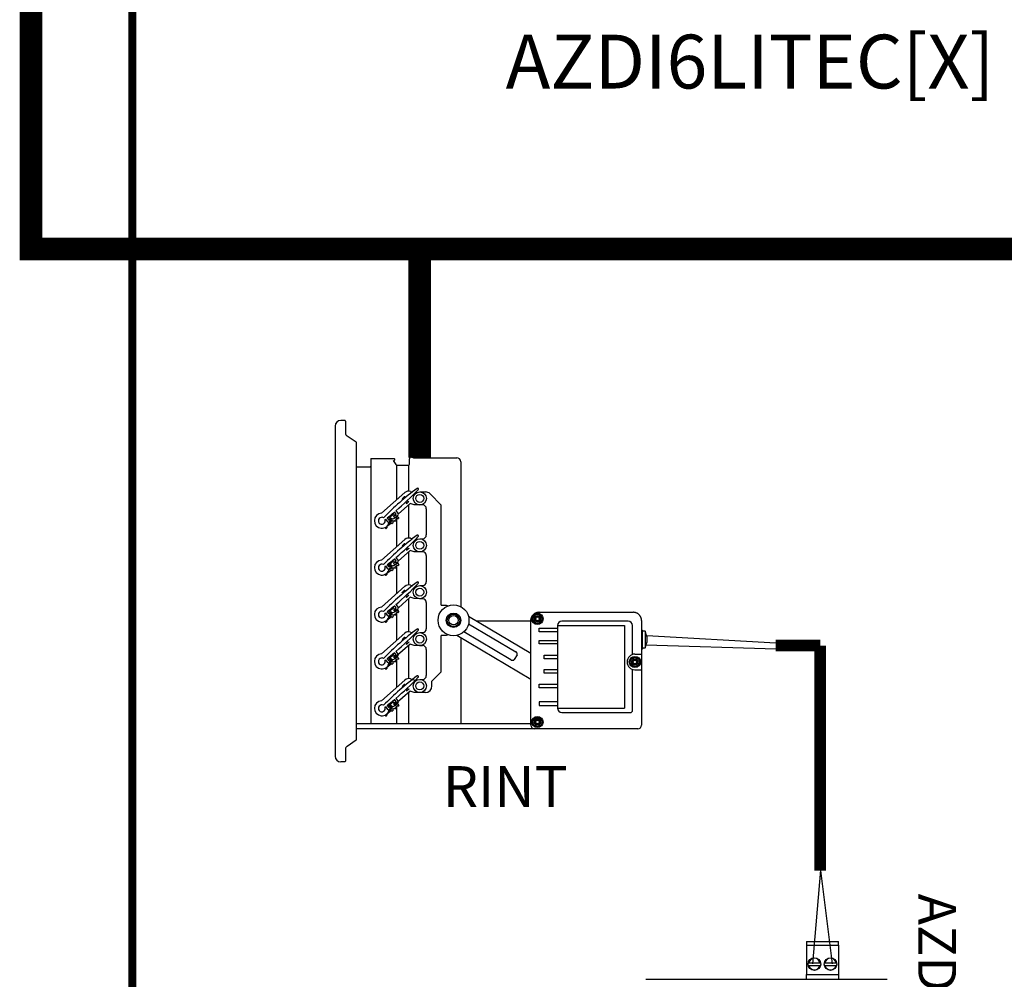
# Model space of a CAD drawing. Units: millimetres. Extents: x 141 to 25362, y 849 to 9156.
# Drawn here: x 6071 to 7352, y 3551 to 4799 of the extents above; entities that cross this region are included whole.
import ezdxf

# ---------------------------------------------------------------- set-up
doc = ezdxf.new("R2010")
doc.units = ezdxf.units.MM
for name, color, linetype in [('AIRZONE CABLE', 7, 'Continuous'), ('AIRZONE HARDWARE', 7, 'Continuous'), ('Cable negro', 8, 'Continuous'), ('Cable rojo', 1, 'Continuous')]:
    doc.layers.add(name, color=color, linetype=linetype)
doc.styles.get("Standard").update_dxf_attribs({"font": 'arial.ttf'})

msp = doc.modelspace()

# ---------------------------------------------------------------- linework, layer by layer
at = {"color": 7, "linetype": 'Continuous'}
for p, q in [((6481.2, 4270.7), (6481.2, 3841.3)), ((6493.8, 4278), (6488.5, 4278)), ((6493.8, 4278), (6488.5, 4278)), ((6494.6, 4277.2), (6494.6, 4261.5)), ((6508.6, 4249.6), (6496.6, 4257.6)), ((6509, 3863.1), (6509, 4248.9)), ((6528.2, 4228.5), (6558, 4228.5)), ((6528.2, 4228.5), (6558, 4228.5)), ((6577.8, 4221.1), (6577.8, 4228)), ((6580.5, 4230.1), (6582.3, 4229.7)), ((6583.9, 4229.4), (6639.4, 4229.4)), ((6509, 4217.7), (6526.8, 4217.7)), ((6509, 4217.7), (6526.8, 4217.7)), ((6527.5, 4227.7), (6527.5, 3884.3)), ((6556.7, 4226), (6560, 4220.5)), ((6557, 4226), (6558, 4226)), ((6558.7, 4226.8), (6558.7, 4227.7)), ((6561.1, 4219.9), (6576.5, 4219.9)), ((6644.5, 4224.3), (6644.5, 4035.8)), ((6541.5, 4157.2), (6572, 4184.2)), ((6568.3, 4176), (6571.6, 4179)), ((6571.6, 4179), (6571.7, 4178.8)), ((6579.4, 4185.7), (6581.6, 4184.9)), ((6585.4, 4183.7), (6586.2, 4183.4)), ((6591.3, 4185.1), (6598.6, 4185.1)), ((6619.3, 4167.9), (6604.6, 4182.6)), ((6578.8, 4170), (6563.4, 4156.3)), ((6568.4, 4175.9), (6568.3, 4176)), ((6573.9, 4169.6), (6573.8, 4169.8)), ((6577.2, 4172.6), (6573.9, 4169.6)), ((6577.1, 4172.7), (6577.2, 4172.6)), ((6584.1, 4168.2), (6578.8, 4170)), ((6591, 4168), (6584.1, 4168.2)), ((6594.9, 4168), (6591.3, 4168)), ((6619.3, 4037.7), (6619.3, 4167.9)), ((6548.8, 4151.2), (6551, 4148.4)), ((6549.1, 4151.2), (6550.4, 4152.3)), ((6551.1, 4148.7), (6549.1, 4151.2)), ((6550.7, 4152.3), (6551.2, 4151.7)), ((6551.5, 4151.6), (6557.1, 4156.2)), ((6557.2, 4156.5), (6556.7, 4157.1)), ((6556.8, 4157.4), (6557.9, 4158.3)), ((6557.2, 4153.4), (6558.5, 4151.9)), ((6559.9, 4155.9), (6557.3, 4153.8)), ((6558.2, 4158.3), (6559.9, 4156.2)), ((6560.5, 4156.1), (6558.3, 4158.8)), ((6558.9, 4154.8), (6560.5, 4156.1)), ((6560.4, 4152.9), (6558.9, 4154.8)), ((6560.2, 4160.4), (6563.2, 4156.7)), ((6560.2, 4151.7), (6562, 4153.2)), ((6563, 4154.9), (6560.4, 4152.9)), ((6562.4, 4153.2), (6564.1, 4151.1)), ((6599.8, 4163.1), (6599.8, 4129)), ((6546.3, 4138.6), (6546.3, 4138.8)), ((6549.9, 4145.9), (6546.9, 4149.7)), ((6548.4, 4139.6), (6548.3, 4138.4)), ((6554.3, 4144.4), (6548.5, 4139.8)), ((6551, 4148.4), (6552.6, 4149.7)), ((6553.9, 4151), (6551.1, 4148.7)), ((6551.2, 4144.4), (6555.3, 4147.7)), ((6554.2, 4147.8), (6551.6, 4145.7)), ((6552.6, 4149.7), (6554.2, 4147.8)), ((6555.4, 4149.5), (6554.2, 4151)), ((6555.1, 4143.8), (6554.6, 4144.4)), ((6556.5, 4144.7), (6555.4, 4143.8)), ((6556.3, 4150.1), (6555.5, 4149.4)), ((6558, 4147.5), (6556.1, 4146)), ((6556.1, 4145.6), (6556.6, 4145)), ((6558.8, 4146.8), (6558.3, 4147.4)), ((6560.3, 4147.7), (6559.1, 4146.8)), ((6561.7, 4150.5), (6559.9, 4149)), ((6559.9, 4148.6), (6560.3, 4148.1)), ((6562.5, 4149.9), (6562.1, 4150.4)), ((6564, 4150.8), (6562.9, 4149.8)), ((6541.5, 4096.2), (6572, 4123.2)), ((6568.3, 4115), (6571.6, 4118)), ((6568.4, 4114.9), (6568.3, 4115)), ((6571.6, 4118), (6571.7, 4117.8)), ((6579.4, 4124.7), (6581.6, 4124)), ((6585.4, 4122.7), (6586.2, 4122.4)), ((6591.3, 4124.1), (6594.9, 4124.1)), ((6578.8, 4109), (6563.4, 4095.4)), ((6573.9, 4108.6), (6573.8, 4108.8)), ((6577.2, 4111.6), (6573.9, 4108.6)), ((6577.1, 4111.8), (6577.2, 4111.6)), ((6584.1, 4107.2), (6578.8, 4109)), ((6591, 4107), (6584.1, 4107.2)), ((6594.9, 4107), (6591.3, 4107)), ((6599.8, 4102.1), (6599.8, 4068)), ((6549.9, 4084.9), (6546.9, 4088.7)), ((6548.8, 4090.2), (6551, 4087.4)), ((6549.1, 4090.2), (6550.4, 4091.3)), ((6551.1, 4087.8), (6549.1, 4090.2)), ((6550.7, 4091.3), (6551.2, 4090.7)), ((6551, 4087.4), (6552.6, 4088.7)), ((6553.9, 4090), (6551.1, 4087.8)), ((6551.5, 4090.7), (6557.1, 4095.2)), ((6552.6, 4088.7), (6554.2, 4086.8)), ((6555.4, 4088.5), (6554.2, 4090)), ((6556.3, 4089.1), (6555.5, 4088.4)), ((6557.2, 4095.5), (6556.7, 4096.1)), ((6556.8, 4096.4), (6557.9, 4097.4)), ((6557.2, 4092.4), (6558.5, 4090.9)), ((6559.9, 4094.9), (6557.3, 4092.8)), ((6558.2, 4097.3), (6559.9, 4095.2)), ((6560.5, 4095.1), (6558.3, 4097.8)), ((6558.9, 4093.8), (6560.5, 4095.1)), ((6560.4, 4091.9), (6558.9, 4093.8)), ((6561.7, 4089.5), (6559.9, 4088)), ((6559.9, 4087.7), (6560.3, 4087.1)), ((6560.2, 4099.4), (6563.2, 4095.7)), ((6560.2, 4090.7), (6562, 4092.2)), ((6563, 4094), (6560.4, 4091.9)), ((6562.5, 4088.9), (6562.1, 4089.5)), ((6562.4, 4092.2), (6564.1, 4090.1)), ((6564, 4089.8), (6562.9, 4088.9)), ((6546.3, 4077.6), (6546.3, 4077.8)), ((6548.4, 4078.6), (6548.3, 4077.4)), ((6554.3, 4083.4), (6548.5, 4078.8)), ((6551.2, 4083.5), (6555.3, 4086.8)), ((6554.2, 4086.8), (6551.6, 4084.8)), ((6555.1, 4082.8), (6554.6, 4083.4)), ((6556.5, 4083.7), (6555.4, 4082.8)), ((6558, 4086.5), (6556.1, 4085)), ((6556.1, 4084.6), (6556.6, 4084.1)), ((6558.8, 4085.9), (6558.3, 4086.4)), ((6560.3, 4086.7), (6559.1, 4085.8)), ((6541.5, 4035.2), (6572, 4062.2)), ((6579.4, 4063.7), (6581.6, 4063)), ((6585.4, 4061.7), (6586.2, 4061.4)), ((6591.3, 4063.1), (6594.9, 4063.1)), ((6568.3, 4054.1), (6571.6, 4057)), ((6568.4, 4053.9), (6568.3, 4054.1)), ((6571.6, 4057), (6571.7, 4056.8)), ((6577.2, 4050.6), (6573.9, 4047.7)), ((6577.1, 4050.8), (6577.2, 4050.6)), ((6556.8, 4035.5), (6557.9, 4036.4)), ((6558.2, 4036.3), (6559.9, 4034.3)), ((6560.5, 4034.1), (6558.3, 4036.9)), ((6560.2, 4038.4), (6563.2, 4034.7)), ((6578.8, 4048), (6563.4, 4034.4)), ((6573.9, 4047.7), (6573.8, 4047.8)), ((6584.1, 4046.2), (6578.8, 4048)), ((6591, 4046), (6584.1, 4046.2)), ((6594.9, 4046), (6591.3, 4046)), ((6599.8, 4041.1), (6599.8, 4007)), ((6619.3, 4037.7), (6625.5, 4037.7)), ((6625.5, 4037.7), (6628, 4036.8)), ((6549.9, 4024), (6546.9, 4027.7)), ((6548.8, 4029.2), (6551, 4026.4)), ((6549.1, 4029.2), (6550.4, 4030.3)), ((6551.1, 4026.8), (6549.1, 4029.2)), ((6550.7, 4030.3), (6551.2, 4029.7)), ((6551, 4026.4), (6552.6, 4027.7)), ((6553.9, 4029), (6551.1, 4026.8)), ((6551.2, 4022.5), (6555.3, 4025.8)), ((6551.5, 4029.7), (6557.1, 4034.2)), ((6554.2, 4025.8), (6551.6, 4023.8)), ((6552.6, 4027.7), (6554.2, 4025.8)), ((6555.4, 4027.5), (6554.2, 4029)), ((6556.3, 4028.1), (6555.5, 4027.4)), ((6558, 4025.5), (6556.1, 4024)), ((6556.1, 4023.6), (6556.6, 4023.1)), ((6557.2, 4034.5), (6556.7, 4035.1)), ((6557.2, 4031.5), (6558.5, 4029.9)), ((6559.9, 4033.9), (6557.3, 4031.8)), ((6558.8, 4024.9), (6558.3, 4025.4)), ((6558.9, 4032.8), (6560.5, 4034.1)), ((6560.4, 4030.9), (6558.9, 4032.8)), ((6560.3, 4025.8), (6559.1, 4024.8)), ((6561.7, 4028.5), (6559.9, 4027)), ((6559.9, 4026.7), (6560.3, 4026.1)), ((6560.2, 4029.8), (6562, 4031.3)), ((6563, 4033), (6560.4, 4030.9)), ((6562.5, 4027.9), (6562.1, 4028.5)), ((6562.4, 4031.2), (6564.1, 4029.1)), ((6564, 4028.8), (6562.9, 4027.9)), ((6654.5, 4023.5), (6735.8, 3975.3)), ((6746.5, 4028.4), (6869.1, 4028.4)), ((6546.3, 4016.6), (6546.3, 4016.8)), ((6548.4, 4017.6), (6548.3, 4016.4)), ((6554.3, 4022.5), (6548.5, 4017.8)), ((6555.1, 4021.8), (6554.6, 4022.4)), ((6556.5, 4022.7), (6555.4, 4021.8)), ((6654.8, 4013.4), (6716.1, 3977.1)), ((6665.1, 4017.2), (6735.8, 4017.2)), ((6735.8, 3881.8), (6735.8, 4017.8)), ((6541.5, 3974.3), (6572, 4001.2)), ((6579.4, 4002.7), (6581.6, 4002)), ((6585.4, 4000.7), (6586.2, 4000.5)), ((6591.3, 4002.1), (6594.9, 4002.1)), ((6619.3, 3950.9), (6619.3, 3998.2)), ((6628, 3999.1), (6625.5, 3998.2)), ((6735.8, 3941.2), (6639.6, 3998.3)), ((6709.9, 3966.6), (6648.6, 4002.9)), ((6880.5, 4005.1), (6879.8, 4005.1)), ((6880.5, 4005.1), (6880.9, 4004.7)), ((6880.7, 4003.9), (6880.7, 3982)), ((6884.7, 4003.9), (6880.7, 4003.9)), ((6880.9, 4004.7), (6880.9, 4003.9)), ((6884.7, 4003.9), (6884.7, 3982)), ((6886.6, 3996.8), (6884.7, 4003.9)), ((6578.8, 3987), (6559, 3969.6)), ((6568.3, 3993.1), (6571.6, 3996)), ((6568.4, 3992.9), (6568.3, 3993.1)), ((6571.6, 3996), (6571.7, 3995.9)), ((6573.9, 3986.7), (6573.8, 3986.8)), ((6577.2, 3989.6), (6573.9, 3986.7)), ((6577.1, 3989.8), (6577.2, 3989.6)), ((6584.1, 3985.2), (6578.8, 3987)), ((6591, 3985), (6584.1, 3985.2)), ((6594.9, 3985), (6591.3, 3985)), ((6644.5, 3995.4), (6644.5, 3883.5)), ((6884.7, 3982), (6886.6, 3989)), ((6886.6, 3996.8), (6886.6, 3989)), ((6551.5, 3968.7), (6557.1, 3973.2)), ((6557.2, 3973.6), (6556.7, 3974.1)), ((6556.8, 3974.5), (6557.9, 3975.4)), ((6559.9, 3972.9), (6557.3, 3970.8)), ((6558.2, 3975.4), (6559.9, 3973.3)), ((6560.5, 3973.1), (6558.3, 3975.9)), ((6558.9, 3971.8), (6560.5, 3973.1)), ((6560.4, 3969.9), (6558.9, 3971.8)), ((6560.2, 3977.4), (6563.2, 3973.7)), ((6563, 3972), (6560.4, 3969.9)), ((6599.8, 3980.2), (6599.8, 3946)), ((6717.8, 3973.2), (6714.1, 3966.9)), ((6879.8, 3980.5), (6880.5, 3980.5)), ((6880.9, 3980.9), (6880.5, 3980.5)), ((6880.7, 3982), (6884.7, 3982)), ((6880.9, 3982), (6880.9, 3981)), ((6880.9, 3982), (6880.9, 3980.9)), ((6549.9, 3963), (6546.9, 3966.7)), ((6554.3, 3961.5), (6548.5, 3956.8)), ((6548.8, 3968.2), (6551, 3965.4)), ((6549.1, 3968.3), (6550.4, 3969.3)), ((6551.1, 3965.8), (6549.1, 3968.3)), ((6550.7, 3969.3), (6551.2, 3968.7)), ((6551, 3965.4), (6552.6, 3966.8)), ((6553.9, 3968.1), (6551.1, 3965.8)), ((6551.2, 3961.5), (6555.3, 3964.8)), ((6556.3, 3967.1), (6551.5, 3962.9)), ((6554.2, 3964.9), (6551.6, 3962.8)), ((6552.6, 3966.8), (6554.2, 3964.9)), ((6555.4, 3966.5), (6554.2, 3968)), ((6555.1, 3960.9), (6554.6, 3961.4)), ((6556.5, 3961.7), (6555.4, 3960.8)), ((6558, 3964.5), (6556.1, 3963)), ((6556.1, 3962.7), (6556.6, 3962.1)), ((6557.2, 3970.5), (6558.5, 3969)), ((6558.8, 3963.9), (6558.3, 3964.5)), ((6560.3, 3964.8), (6559.1, 3963.9)), ((6561.7, 3967.5), (6559.9, 3966)), ((6559.9, 3965.7), (6560.3, 3965.1)), ((6560.2, 3968.8), (6562, 3970.3)), ((6562.5, 3966.9), (6562.1, 3967.5)), ((6562.4, 3970.2), (6564.1, 3968.2)), ((6564, 3967.8), (6562.9, 3966.9)), ((6546.3, 3955.6), (6546.3, 3955.8)), ((6548.4, 3956.6), (6548.3, 3955.4)), ((6607.1, 3938.7), (6619.3, 3950.9)), ((6541.5, 3913.3), (6572, 3940.2)), ((6568.3, 3932.1), (6571.6, 3935)), ((6571.6, 3935), (6571.7, 3934.9)), ((6579.4, 3941.7), (6586.2, 3939.5)), ((6591.3, 3941.1), (6594.9, 3941.1)), ((6607.1, 3932.6), (6607.1, 3938.7)), ((6578.8, 3926), (6559, 3908.6)), ((6568.4, 3931.9), (6568.3, 3932.1)), ((6573.9, 3925.7), (6573.8, 3925.9)), ((6577.2, 3928.6), (6573.9, 3925.7)), ((6577.1, 3928.8), (6577.2, 3928.6)), ((6584.1, 3924.2), (6578.8, 3926)), ((6591, 3924), (6584.1, 3924.2)), ((6598.6, 3924), (6591.3, 3924)), ((6549.1, 3907.3), (6550.4, 3908.3)), ((6550.7, 3908.3), (6551.2, 3907.7)), ((6551.5, 3907.7), (6557.1, 3912.2)), ((6557.2, 3912.6), (6556.7, 3913.1)), ((6556.8, 3913.5), (6557.9, 3914.4)), ((6557.2, 3909.5), (6558.5, 3908)), ((6559.9, 3911.9), (6557.3, 3909.8)), ((6558.2, 3914.4), (6559.9, 3912.3)), ((6560.5, 3912.1), (6558.3, 3914.9)), ((6558.9, 3910.8), (6560.5, 3912.1)), ((6560.4, 3908.9), (6558.9, 3910.8)), ((6560.2, 3916.5), (6563.2, 3912.7)), ((6560.2, 3907.8), (6562, 3909.3)), ((6563, 3911), (6560.4, 3908.9)), ((6562.4, 3909.3), (6564.1, 3907.2)), ((6549.9, 3902), (6546.9, 3905.7)), ((6548.4, 3895.6), (6548.3, 3894.4)), ((6554.3, 3900.5), (6548.5, 3895.8)), ((6548.8, 3907.2), (6551, 3904.5)), ((6551.1, 3904.8), (6549.1, 3907.3)), ((6551, 3904.5), (6552.6, 3905.8)), ((6553.9, 3907.1), (6551.1, 3904.8)), ((6551.2, 3900.5), (6555.3, 3903.8)), ((6556.3, 3906.2), (6551.5, 3901.9)), ((6554.2, 3903.9), (6551.6, 3901.8)), ((6552.6, 3905.8), (6554.2, 3903.9)), ((6555.4, 3905.5), (6554.2, 3907)), ((6555.1, 3899.9), (6554.6, 3900.4)), ((6556.5, 3900.8), (6555.4, 3899.8)), ((6558, 3903.5), (6556.1, 3902)), ((6556.1, 3901.7), (6556.6, 3901.1)), ((6558.8, 3902.9), (6558.3, 3903.5)), ((6560.3, 3903.8), (6559.1, 3902.9)), ((6561.7, 3906.5), (6559.9, 3905)), ((6559.9, 3904.7), (6560.3, 3904.1)), ((6562.5, 3905.9), (6562.1, 3906.5)), ((6564, 3906.8), (6562.9, 3905.9)), ((6509.2, 3883.5), (6509, 3883.5)), ((6735.8, 3883.5), (6509, 3883.5)), ((6558, 3883.5), (6528.2, 3883.5)), ((6546.3, 3894.6), (6546.3, 3894.8)), ((6689.2, 3883.5), (6580.4, 3883.5)), ((6874.9, 3876.9), (6509, 3876.9)), ((6496.6, 3854.3), (6508.6, 3862.4)), ((6494.6, 3850.5), (6494.6, 3834.7)), ((6493.8, 3834), (6488.5, 3834)), ((6493.8, 3834), (6488.5, 3834))]:
    msp.add_line(p, q, dxfattribs=at)
for p, q in [((6561.1, 4219.9), (6561.1, 4174.5)), ((6576.5, 4219.9), (6576.5, 4186.1)), ((6576.5, 4168), (6576.5, 4125.1)), ((6561.1, 4153.4), (6561.1, 4152.5)), ((6561.1, 4150), (6561.1, 4113.5)), ((6576.5, 4107), (6576.5, 4064.1)), ((6561.1, 4092.4), (6561.1, 4091.5)), ((6561.1, 4089), (6561.1, 4052.6)), ((6576.5, 4046), (6576.5, 4003.1)), ((6561.1, 4031.4), (6561.1, 4030.5)), ((6561.1, 4028), (6561.1, 3991.6)), ((6770.5, 4011.1), (6770.5, 3903.8)), ((6770.5, 4011.1), (6857.8, 4011.1)), ((6862.3, 4017), (6776.3, 4017)), ((6857.8, 4011.1), (6857.8, 3903.8)), ((6868.2, 3973.5), (6868.2, 4011.1)), ((6879.8, 4017.8), (6879.8, 3881.8)), ((6625.4, 3998.2), (6619.3, 3998.2)), ((6746.6, 4007.8), (6770.5, 4007.8)), ((6746.6, 4003.1), (6746.6, 4007.8)), ((6770.5, 4003.1), (6746.6, 4003.1)), ((6576.5, 3985), (6576.5, 3942.1)), ((6746.6, 3991.9), (6770.5, 3991.9)), ((6746.6, 3987.2), (6746.6, 3991.9)), ((6770.5, 3987.2), (6746.6, 3987.2)), ((6753.2, 3972.7), (6770.5, 3972.7)), ((6753.2, 3968), (6753.2, 3972.7)), ((6871.2, 3974), (6879.8, 3974)), ((6561.1, 3970.4), (6561.1, 3969.5)), ((6561.1, 3967), (6561.1, 3930.6)), ((6770.5, 3968), (6753.2, 3968)), ((6753.2, 3954.1), (6770.5, 3954.1)), ((6753.2, 3949.4), (6753.2, 3954.1)), ((6770.5, 3949.4), (6753.2, 3949.4)), ((6868.2, 3900.9), (6868.2, 3954.1)), ((6871.2, 3953.6), (6879.8, 3953.6)), ((6746.6, 3935), (6770.5, 3935)), ((6746.6, 3930.3), (6746.6, 3935)), ((6576.5, 3924.1), (6576.5, 3883.5)), ((6770.5, 3930.3), (6746.6, 3930.3)), ((6561.1, 3909.5), (6561.1, 3908.5)), ((6770.5, 3911.9), (6746.6, 3911.9)), ((6746.6, 3911.9), (6746.6, 3907.2)), ((6561.1, 3906), (6561.1, 3883.5)), ((6746.6, 3907.2), (6770.5, 3907.2)), ((6770.5, 3903.8), (6857.8, 3903.8)), ((6776.3, 3898), (6865.3, 3898))]:
    msp.add_line(p, q)
at = {"const_width": 15.1}
for points in [[(7112.4, 3985.1), (7054.5, 3985.1), (7054.5, 3985.1), (7054.5, 3985.1)], [(7112.4, 3692.4), (7112.4, 3985.1), (7112.4, 3985.1), (7112.4, 3985.1)]]:
    msp.add_lwpolyline(points, dxfattribs=at)
at = {"color": 7, "linetype": 'Continuous'}
for centre, radius in [((6591.3, 4176.5), 8.54), ((6591.3, 4176.5), 5.15), ((6591.3, 4115.5), 8.54), ((6591.3, 4115.5), 5.15), ((6591.3, 4054.6), 8.54), ((6591.3, 4054.6), 5.15), ((6635.2, 4018), 9.39), ((6635.2, 4018), 8.13), ((6635.2, 4018), 6.1), ((6744.4, 4019.9), 7.32), ((6744.4, 4019.9), 6.06), ((6744.4, 4019.9), 4.27), ((6744.4, 4019.9), 3.29), ((6744.4, 4019.9), 2.93), ((6591.3, 3993.6), 8.54), ((6591.3, 3993.6), 5.15), ((6871.2, 3963.8), 7.32), ((6871.2, 3963.8), 6.06), ((6871.2, 3963.8), 4.27), ((6871.2, 3963.8), 3.29), ((6871.2, 3963.8), 2.93), ((6591.3, 3932.6), 8.54), ((6591.3, 3932.6), 5.15), ((6744.4, 3885.7), 7.32), ((6744.4, 3885.7), 6.06), ((6744.4, 3885.7), 4.27), ((6744.4, 3885.7), 3.29), ((6744.4, 3885.7), 2.93)]:
    msp.add_circle(centre, radius, dxfattribs=at)
msp.add_circle((6635.2, 4018), 20.1)
for centre, radius, start, end in [((6488.5, 4270.7), 7.32, 90, 180), ((6488.5, 4270.7), 7.32, 90, 180), ((6493.8, 4277.2), 0.732, 0, 90), ((6493.8, 4277.2), 0.732, 0, 90), ((6499.2, 4261.5), 4.63, 180, 236.2323), ((6508.2, 4248.9), 0.854, 0, 56.2323), ((6528.2, 4227.7), 0.732, 90, 180), ((6528.2, 4227.7), 0.732, 90, 180), ((6558, 4227.7), 0.732, 0, 90), ((6558, 4227.7), 0.732, 0, 90), ((6580, 4228), 2.2, 74.9847, 180), ((6583.9, 4235.8), 6.34, 254.9847, 270), ((6526.8, 4218.5), 0.732, 270, 0), ((6526.8, 4218.5), 0.732, 270, 0), ((6558, 4226.8), 0.732, 270, 0), ((6561.1, 4221.1), 1.22, 211.4324, 270), ((6576.5, 4221.1), 1.22, 270, 0), ((6819.4, 3880.1), 386.6, 126.8169, 135.4171), ((6588.5, 4188.7), 1.22, 311.4816, 131.4816), ((6310.5, 4455.6), 386.6, 310.2183, 316.1463), ((6577, 4178.5), 7.56, 71.4816, 131.4816), ((6598.6, 4176.5), 8.54, 45, 90), ((6594.9, 4163.1), 4.88, 0, 90), ((6541.9, 4147.5), 9.76, 92.2866, 350.6765), ((6541.9, 4147.5), 4.51, 62.0926, 20.8706), ((6310.5, 4455.6), 386.6, 308.0492, 309.8567), ((6550.6, 4152.1), 0.244, 38.9816, 128.9816), ((6551.4, 4151.8), 0.244, 218.9816, 308.9816), ((6556.6, 4152.5), 2.44, 262.7814, 338.0273), ((6556.9, 4157.2), 0.244, 128.9816, 218.9816), ((6557, 4156.4), 0.244, 308.9816, 38.9816), ((6557.4, 4153.6), 0.244, 128.9816, 218.9816), ((6558, 4158.2), 0.244, 38.9816, 128.9816), ((6559.4, 4152.7), 1.22, 218.9816, 308.9816), ((6559.7, 4156.1), 0.244, 308.9816, 38.9816), ((6562.2, 4153), 0.244, 38.9816, 128.9816), ((6562.2, 4155.9), 1.22, 308.9816, 38.9816), ((6563.9, 4151), 0.244, 308.9816, 38.9816), ((6310.5, 4455.6), 386.6, 307.546, 307.6876), ((6547.3, 4138.5), 0.976, 173.9816, 353.9816), ((6548.6, 4139.6), 0.244, 128.9816, 173.9816), ((6550.8, 4146.7), 1.22, 218.9816, 308.9816), ((6554, 4150.8), 0.244, 38.9816, 128.9816), ((6554.4, 4144.2), 0.244, 38.9816, 128.9816), ((6555.2, 4144), 0.244, 218.9816, 308.9816), ((6554.5, 4148.7), 1.22, 308.9816, 38.9816), ((6556.3, 4145.8), 0.244, 128.9816, 218.9816), ((6556.4, 4144.9), 0.244, 308.9816, 38.9816), ((6558.2, 4147.3), 0.244, 38.9816, 128.9816), ((6559, 4147), 0.244, 218.9816, 308.9816), ((6560, 4148.8), 0.244, 128.9816, 218.9816), ((6560.1, 4147.9), 0.244, 308.9816, 38.9816), ((6561.9, 4150.3), 0.244, 38.9816, 128.9816), ((6562.7, 4150), 0.244, 218.9816, 308.9816), ((6819.4, 3819.1), 386.6, 126.8169, 135.4171), ((6310.5, 4394.7), 386.6, 310.2183, 316.1463), ((6588.5, 4127.7), 1.22, 311.4816, 131.4816), ((6594.9, 4129), 4.88, 270, 0), ((6577, 4117.5), 7.56, 71.4816, 131.4816), ((6594.9, 4102.1), 4.88, 0, 90), ((6541.9, 4086.5), 9.76, 92.2866, 350.6765), ((6541.9, 4086.5), 4.51, 62.0926, 20.8706), ((6310.5, 4394.7), 386.6, 307.546, 307.6876), ((6310.5, 4394.7), 386.6, 308.0492, 309.8567), ((6550.6, 4091.1), 0.244, 38.9816, 128.9816), ((6551.4, 4090.9), 0.244, 218.9816, 308.9816), ((6554, 4089.8), 0.244, 38.9816, 128.9816), ((6554.5, 4087.7), 1.22, 308.9816, 38.9816), ((6556.6, 4091.5), 2.44, 262.7814, 338.0273), ((6556.9, 4096.3), 0.244, 128.9816, 218.9816), ((6557, 4095.4), 0.244, 308.9816, 38.9816), ((6557.4, 4092.6), 0.244, 128.9816, 218.9816), ((6558, 4097.2), 0.244, 38.9816, 128.9816), ((6559.4, 4091.7), 1.22, 218.9816, 308.9816), ((6560, 4087.8), 0.244, 128.9816, 218.9816), ((6559.7, 4095.1), 0.244, 308.9816, 38.9816), ((6560.1, 4086.9), 0.244, 308.9816, 38.9816), ((6561.9, 4089.3), 0.244, 38.9816, 128.9816), ((6562.2, 4092.1), 0.244, 38.9816, 128.9816), ((6562.7, 4089), 0.244, 218.9816, 308.9816), ((6562.2, 4094.9), 1.22, 308.9816, 38.9816), ((6563.9, 4090), 0.244, 308.9816, 38.9816), ((6547.3, 4077.5), 0.976, 173.9816, 353.9816), ((6548.6, 4078.6), 0.244, 128.9816, 173.9816), ((6550.8, 4085.7), 1.22, 218.9816, 308.9816), ((6554.4, 4083.2), 0.244, 38.9816, 128.9816), ((6555.2, 4083), 0.244, 218.9816, 308.9816), ((6556.3, 4084.8), 0.244, 128.9816, 218.9816), ((6556.4, 4083.9), 0.244, 308.9816, 38.9816), ((6558.2, 4086.3), 0.244, 38.9816, 128.9816), ((6559, 4086), 0.244, 218.9816, 308.9816), ((6819.4, 3758.1), 386.6, 126.8169, 135.4171), ((6310.5, 4333.7), 386.6, 310.2183, 316.1463), ((6577, 4056.5), 7.56, 71.4816, 131.4816), ((6588.5, 4066.7), 1.22, 311.4816, 131.4816), ((6594.9, 4068), 4.88, 270, 0), ((6310.5, 4333.7), 386.6, 308.0492, 309.8567), ((6558, 4036.2), 0.244, 38.9816, 128.9816), ((6594.9, 4041.1), 4.88, 0, 90), ((6541.9, 4025.5), 9.76, 92.2866, 350.6765), ((6541.9, 4025.5), 4.51, 62.0926, 20.8706), ((6310.5, 4333.7), 386.6, 307.546, 307.6876), ((6550.8, 4024.7), 1.22, 218.9816, 308.9816), ((6550.6, 4030.1), 0.244, 38.9816, 128.9816), ((6551.4, 4029.9), 0.244, 218.9816, 308.9816), ((6554, 4028.9), 0.244, 38.9816, 128.9816), ((6554.5, 4026.7), 1.22, 308.9816, 38.9816), ((6556.3, 4023.8), 0.244, 128.9816, 218.9816), ((6556.6, 4030.5), 2.44, 262.7814, 338.0273), ((6556.4, 4022.9), 0.244, 308.9816, 38.9816), ((6556.9, 4035.3), 0.244, 128.9816, 218.9816), ((6557, 4034.4), 0.244, 308.9816, 38.9816), ((6557.4, 4031.6), 0.244, 128.9816, 218.9816), ((6558.2, 4025.3), 0.244, 38.9816, 128.9816), ((6559.4, 4030.7), 1.22, 218.9816, 308.9816), ((6559, 4025), 0.244, 218.9816, 308.9816), ((6560, 4026.8), 0.244, 128.9816, 218.9816), ((6559.7, 4034.1), 0.244, 308.9816, 38.9816), ((6560.1, 4026), 0.244, 308.9816, 38.9816), ((6561.9, 4028.3), 0.244, 38.9816, 128.9816), ((6562.2, 4031.1), 0.244, 38.9816, 128.9816), ((6562.7, 4028.1), 0.244, 218.9816, 308.9816), ((6562.2, 4033.9), 1.22, 308.9816, 38.9816), ((6563.9, 4029), 0.244, 308.9816, 38.9816), ((6547.3, 4016.5), 0.976, 173.9816, 353.9816), ((6548.6, 4017.6), 0.244, 128.9816, 173.9816), ((6554.4, 4022.3), 0.244, 38.9816, 128.9816), ((6555.2, 4022), 0.244, 218.9816, 308.9816), ((6741.7, 4019.9), 0.257, 105.7846, 254.2154), ((6741.2, 4021.7), 1.67, 285.7846, 14.2154), ((6741.2, 4018), 1.67, 345.7846, 74.2154), ((6743, 4022.2), 0.257, 45.7846, 194.2154), ((6743, 4017.6), 0.257, 165.7846, 314.2154), ((6744.4, 4023.6), 1.67, 225.7846, 314.2154), ((6744.4, 4016.2), 1.67, 45.7846, 134.2154), ((6745.7, 4022.2), 0.257, 345.7846, 134.2154), ((6745.7, 4017.6), 0.257, 225.7846, 14.2154), ((6747.6, 4021.7), 1.67, 165.7846, 254.2154), ((6747.6, 4018), 1.67, 105.7846, 194.2154), ((6747.1, 4019.9), 0.257, 285.7846, 74.2154), ((6819.4, 3697.1), 386.6, 126.8169, 135.4171), ((6310.5, 4272.7), 386.6, 310.2183, 316.1463), ((6577, 3995.6), 7.56, 71.4816, 131.4816), ((6588.5, 4005.7), 1.22, 311.4816, 131.4816), ((6594.9, 4007), 4.88, 270, 0), ((6594.9, 3980.2), 4.88, 0, 90), ((6541.9, 3964.5), 9.76, 92.2866, 350.6765), ((6310.5, 4272.7), 386.6, 308.0492, 309.8567), ((6556.9, 3974.3), 0.244, 128.9816, 218.9816), ((6557, 3973.4), 0.244, 308.9816, 38.9816), ((6558, 3975.2), 0.244, 38.9816, 128.9816), ((6559.7, 3973.1), 0.244, 308.9816, 38.9816), ((6562.2, 3972.9), 1.22, 308.9816, 38.9816), ((6541.9, 3964.5), 4.51, 62.0926, 20.8706), ((6310.5, 4272.7), 386.6, 307.546, 307.6876), ((6550.8, 3963.7), 1.22, 218.9816, 308.9816), ((6550.6, 3969.1), 0.244, 38.9816, 128.9816), ((6551.4, 3968.9), 0.244, 218.9816, 308.9816), ((6554, 3967.9), 0.244, 38.9816, 128.9816), ((6554.4, 3961.3), 0.244, 38.9816, 128.9816), ((6555.2, 3961), 0.244, 218.9816, 308.9816), ((6554.5, 3965.7), 1.22, 308.9816, 38.9816), ((6556.3, 3962.8), 0.244, 128.9816, 218.9816), ((6556.6, 3969.6), 2.44, 262.7814, 0.1817), ((6556.4, 3961.9), 0.244, 308.9816, 38.9816), ((6557.4, 3970.6), 0.244, 128.9816, 218.9816), ((6558.2, 3964.3), 0.244, 38.9816, 128.9816), ((6559.4, 3969.7), 1.22, 218.9816, 308.9816), ((6559, 3964), 0.244, 218.9816, 308.9816), ((6560, 3965.8), 0.244, 128.9816, 218.9816), ((6560.1, 3965), 0.244, 308.9816, 38.9816), ((6561.9, 3967.3), 0.244, 38.9816, 128.9816), ((6562.2, 3970.1), 0.244, 38.9816, 128.9816), ((6562.7, 3967.1), 0.244, 218.9816, 308.9816), ((6563.9, 3968), 0.244, 308.9816, 38.9816), ((6868.5, 3963.8), 0.257, 105.7846, 254.2154), ((6868, 3965.6), 1.67, 285.7846, 14.2154), ((6868, 3961.9), 1.67, 345.7846, 74.2154), ((6869.9, 3966.1), 0.257, 45.7846, 194.2154), ((6869.9, 3961.5), 0.257, 165.7846, 314.2154), ((6871.2, 3967.5), 1.67, 225.7846, 314.2154), ((6871.2, 3960.1), 1.67, 45.7846, 134.2154), ((6872.6, 3966.1), 0.257, 345.7846, 134.2154), ((6872.6, 3961.5), 0.257, 225.7846, 14.2154), ((6874.4, 3965.6), 1.67, 165.7846, 254.2154), ((6874.4, 3961.9), 1.67, 105.7846, 194.2154), ((6873.9, 3963.8), 0.257, 285.7846, 74.2154), ((6547.3, 3955.5), 0.976, 173.9816, 353.9816), ((6548.6, 3956.6), 0.244, 128.9816, 173.9816), ((6819.4, 3636.1), 386.6, 126.8169, 135.4171), ((6310.5, 4211.7), 386.6, 310.2183, 316.1463), ((6577, 3934.6), 7.56, 71.4816, 131.4816), ((6588.5, 3944.7), 1.22, 311.4816, 131.4816), ((6594.9, 3946), 4.88, 270, 0), ((6598.6, 3932.6), 8.54, 270, 0), ((6541.9, 3903.5), 9.76, 92.2866, 350.6765), ((6541.9, 3903.5), 4.51, 62.0926, 20.8706), ((6310.5, 4211.7), 386.6, 308.0492, 309.8567), ((6550.6, 3908.2), 0.244, 38.9816, 128.9816), ((6551.4, 3907.9), 0.244, 218.9816, 308.9816), ((6556.6, 3908.6), 2.44, 262.7814, 0.1817), ((6556.9, 3913.3), 0.244, 128.9816, 218.9816), ((6557, 3912.4), 0.244, 308.9816, 38.9816), ((6557.4, 3909.6), 0.244, 128.9816, 218.9816), ((6558, 3914.2), 0.244, 38.9816, 128.9816), ((6559.4, 3908.7), 1.22, 218.9816, 308.9816), ((6559.7, 3912.1), 0.244, 308.9816, 38.9816), ((6562.2, 3909.1), 0.244, 38.9816, 128.9816), ((6562.2, 3912), 1.22, 308.9816, 38.9816), ((6310.5, 4211.7), 386.6, 307.546, 307.6876), ((6548.6, 3895.6), 0.244, 128.9816, 173.9816), ((6550.8, 3902.7), 1.22, 218.9816, 308.9816), ((6554, 3906.9), 0.244, 38.9816, 128.9816), ((6554.4, 3900.3), 0.244, 38.9816, 128.9816), ((6555.2, 3900), 0.244, 218.9816, 308.9816), ((6554.5, 3904.8), 1.22, 308.9816, 38.9816), ((6556.3, 3901.8), 0.244, 128.9816, 218.9816), ((6556.4, 3901), 0.244, 308.9816, 38.9816), ((6558.2, 3903.3), 0.244, 38.9816, 128.9816), ((6559, 3903.1), 0.244, 218.9816, 308.9816), ((6560, 3904.9), 0.244, 128.9816, 218.9816), ((6560.1, 3904), 0.244, 308.9816, 38.9816), ((6561.9, 3906.4), 0.244, 38.9816, 128.9816), ((6562.7, 3906.1), 0.244, 218.9816, 308.9816), ((6563.9, 3907), 0.244, 308.9816, 38.9816), ((6528.2, 3884.3), 0.732, 180, 270), ((6528.2, 3884.3), 0.732, 180, 270), ((6547.3, 3894.5), 0.976, 173.9816, 353.9816), ((6741.7, 3885.7), 0.257, 105.7846, 254.2154), ((6741.2, 3887.5), 1.67, 285.7846, 14.2154), ((6741.2, 3883.8), 1.67, 345.7846, 74.2154), ((6743, 3888), 0.257, 45.7846, 194.2154), ((6743, 3883.3), 0.257, 165.7846, 314.2154), ((6744.4, 3889.4), 1.67, 225.7846, 314.2154), ((6744.4, 3882), 1.67, 45.7846, 134.2154), ((6745.7, 3888), 0.257, 345.7846, 134.2154), ((6745.7, 3883.3), 0.257, 225.7846, 14.2154), ((6747.6, 3887.5), 1.67, 165.7846, 254.2154), ((6747.6, 3883.8), 1.67, 105.7846, 194.2154), ((6747.1, 3885.7), 0.257, 285.7846, 74.2154), ((6740.7, 3881.8), 4.88, 180, 270), ((6874.9, 3881.8), 4.88, 270, 0), ((6508.2, 3863.1), 0.854, 303.7677, 0), ((6499.2, 3850.5), 4.63, 123.7677, 180), ((6488.5, 3841.3), 7.32, 180, 270), ((6493.8, 3834.7), 0.732, 270, 0)]:
    msp.add_arc(centre, radius, start, end, dxfattribs=at)
for centre, radius, start, end in [((6639.4, 4224.3), 5.17, 0, 90), ((6776.3, 4011.1), 5.85, 90, 180), ((6862.3, 4011.1), 5.85, 0, 90), ((6871.2, 3963.8), 10.2, 90, 270), ((6776.3, 3903.8), 5.85, 180, 270), ((6865.3, 3900.9), 2.93, 270, 0)]:
    msp.add_arc(centre, radius, start, end)
for points, knots in [([(6571.7, 4178.8), (6571.7, 4178.8), (6571.6, 4178.7), (6571.5, 4178.6), (6571.3, 4178.5), (6571.2, 4178.3), (6571.2, 4178.1), (6571.1, 4178), (6571.1, 4177.9), (6571.2, 4177.7), (6571.2, 4177.6), (6571.4, 4177.4), (6571.7, 4177.1), (6571.7, 4177.1), (6571.7, 4177), (6571.7, 4177)], [0, 0, 0, 0, 0.0280442, 0.0280442, 0.0280442, 0.0906068, 0.0906068, 0.0906068, 0.1317487, 0.1317487, 0.1317487, 0.2140954, 0.2140954, 0.2140954, 0.2289899, 0.2289899, 0.2289899, 0.2289899]), ([(6570.2, 4175.7), (6570.2, 4175.7), (6570.1, 4175.7), (6570.1, 4175.7), (6569.8, 4176.1), (6569.6, 4176.3), (6569.4, 4176.4), (6569.3, 4176.4), (6569.1, 4176.3), (6569, 4176.3), (6568.8, 4176.2), (6568.6, 4176.1), (6568.5, 4176), (6568.5, 4175.9), (6568.4, 4175.9)], [0.7762013, 0.7762013, 0.7762013, 0.7762013, 0.7856227, 0.7856227, 0.7856227, 0.8488016, 0.8488016, 0.9119806, 0.9119806, 0.9119806, 0.9713502, 0.9713502, 0.9713502, 1, 1, 1, 1]), ([(6573.8, 4169.8), (6573.8, 4169.9), (6573.9, 4169.9), (6574, 4170), (6574.2, 4170.1), (6574.3, 4170.3), (6574.3, 4170.5), (6574.4, 4170.6), (6574.4, 4170.7), (6574.3, 4170.9), (6574.3, 4171), (6574.1, 4171.2), (6573.8, 4171.5), (6573.7, 4171.7), (6573.5, 4171.9), (6573.3, 4172.1)], [0, 0, 0, 0, 0.0286486, 0.0286486, 0.0286486, 0.0913542, 0.0913542, 0.0913542, 0.1323375, 0.1323375, 0.1323375, 0.2139585, 0.2139585, 0.2139585, 0.2902087, 0.2902087, 0.2902087, 0.2902087]), ([(6574.8, 4173.5), (6575, 4173.3), (6575.2, 4173.1), (6575.4, 4172.9), (6575.7, 4172.5), (6575.9, 4172.4), (6576, 4172.3), (6576.1, 4172.3), (6576.2, 4172.2), (6576.4, 4172.3), (6576.5, 4172.3), (6576.7, 4172.4), (6576.9, 4172.6), (6577, 4172.6), (6577, 4172.7), (6577.1, 4172.7)], [0.7043547, 0.7043547, 0.7043547, 0.7043547, 0.7861201, 0.7861201, 0.7861201, 0.8703054, 0.8703054, 0.8703054, 0.9119575, 0.9119575, 0.9119575, 0.9719326, 0.9719326, 0.9719326, 1, 1, 1, 1]), ([(6570.2, 4114.7), (6570.2, 4114.7), (6570.1, 4114.7), (6570.1, 4114.7), (6569.8, 4115.1), (6569.6, 4115.3), (6569.4, 4115.4), (6569.3, 4115.4), (6569.1, 4115.4), (6569, 4115.3), (6568.8, 4115.2), (6568.6, 4115.1), (6568.5, 4115), (6568.5, 4114.9), (6568.4, 4114.9)], [0.7762013, 0.7762013, 0.7762013, 0.7762013, 0.7856227, 0.7856227, 0.7856227, 0.8488016, 0.8488016, 0.9119806, 0.9119806, 0.9119806, 0.9713502, 0.9713502, 0.9713502, 1, 1, 1, 1]), ([(6571.7, 4117.8), (6571.7, 4117.8), (6571.6, 4117.7), (6571.5, 4117.6), (6571.3, 4117.5), (6571.2, 4117.3), (6571.2, 4117.2), (6571.1, 4117), (6571.1, 4116.9), (6571.2, 4116.8), (6571.2, 4116.7), (6571.4, 4116.4), (6571.7, 4116.1), (6571.7, 4116.1), (6571.7, 4116), (6571.7, 4116)], [0, 0, 0, 0, 0.0280442, 0.0280442, 0.0280442, 0.0906068, 0.0906068, 0.0906068, 0.1317487, 0.1317487, 0.1317487, 0.2140954, 0.2140954, 0.2140954, 0.2289899, 0.2289899, 0.2289899, 0.2289899]), ([(6573.8, 4108.8), (6573.8, 4108.9), (6573.9, 4108.9), (6574, 4109), (6574.2, 4109.2), (6574.3, 4109.3), (6574.3, 4109.5), (6574.4, 4109.6), (6574.4, 4109.7), (6574.3, 4109.9), (6574.3, 4110), (6574.1, 4110.2), (6573.8, 4110.5), (6573.7, 4110.7), (6573.5, 4110.9), (6573.3, 4111.1)], [0, 0, 0, 0, 0.0286486, 0.0286486, 0.0286486, 0.0913542, 0.0913542, 0.0913542, 0.1323375, 0.1323375, 0.1323375, 0.2139585, 0.2139585, 0.2139585, 0.2902087, 0.2902087, 0.2902087, 0.2902087]), ([(6574.8, 4112.5), (6575, 4112.3), (6575.2, 4112.1), (6575.4, 4111.9), (6575.7, 4111.6), (6575.9, 4111.4), (6576, 4111.3), (6576.1, 4111.3), (6576.2, 4111.3), (6576.4, 4111.3), (6576.5, 4111.3), (6576.7, 4111.4), (6576.9, 4111.6), (6577, 4111.6), (6577, 4111.7), (6577.1, 4111.8)], [0.7043547, 0.7043547, 0.7043547, 0.7043547, 0.7861201, 0.7861201, 0.7861201, 0.8703054, 0.8703054, 0.8703054, 0.9119575, 0.9119575, 0.9119575, 0.9719326, 0.9719326, 0.9719326, 1, 1, 1, 1]), ([(6570.2, 4053.7), (6570.2, 4053.7), (6570.1, 4053.7), (6570.1, 4053.8), (6569.8, 4054.1), (6569.6, 4054.3), (6569.4, 4054.4), (6569.3, 4054.4), (6569.1, 4054.4), (6569, 4054.3), (6568.8, 4054.2), (6568.6, 4054.1), (6568.5, 4054), (6568.5, 4054), (6568.4, 4053.9)], [0.7762013, 0.7762013, 0.7762013, 0.7762013, 0.7856227, 0.7856227, 0.7856227, 0.8488016, 0.8488016, 0.9119806, 0.9119806, 0.9119806, 0.9713502, 0.9713502, 0.9713502, 1, 1, 1, 1]), ([(6571.7, 4056.8), (6571.7, 4056.8), (6571.6, 4056.7), (6571.5, 4056.7), (6571.3, 4056.5), (6571.2, 4056.3), (6571.2, 4056.2), (6571.1, 4056.1), (6571.1, 4055.9), (6571.2, 4055.8), (6571.2, 4055.7), (6571.4, 4055.4), (6571.7, 4055.1), (6571.7, 4055.1), (6571.7, 4055.1), (6571.7, 4055)], [0, 0, 0, 0, 0.0280442, 0.0280442, 0.0280442, 0.0906068, 0.0906068, 0.0906068, 0.1317487, 0.1317487, 0.1317487, 0.2140954, 0.2140954, 0.2140954, 0.2289899, 0.2289899, 0.2289899, 0.2289899]), ([(6573.8, 4047.8), (6573.8, 4047.9), (6573.9, 4047.9), (6574, 4048), (6574.2, 4048.2), (6574.3, 4048.3), (6574.3, 4048.5), (6574.4, 4048.6), (6574.4, 4048.8), (6574.3, 4048.9), (6574.3, 4049), (6574.1, 4049.2), (6573.8, 4049.5), (6573.7, 4049.7), (6573.5, 4049.9), (6573.3, 4050.1)], [0, 0, 0, 0, 0.0286486, 0.0286486, 0.0286486, 0.0913542, 0.0913542, 0.0913542, 0.1323375, 0.1323375, 0.1323375, 0.2139585, 0.2139585, 0.2139585, 0.2902087, 0.2902087, 0.2902087, 0.2902087]), ([(6574.8, 4051.5), (6575, 4051.3), (6575.2, 4051.1), (6575.4, 4050.9), (6575.7, 4050.6), (6575.9, 4050.4), (6576, 4050.3), (6576.1, 4050.3), (6576.2, 4050.3), (6576.4, 4050.3), (6576.5, 4050.3), (6576.7, 4050.4), (6576.9, 4050.6), (6577, 4050.6), (6577, 4050.7), (6577.1, 4050.8)], [0.7043547, 0.7043547, 0.7043547, 0.7043547, 0.7861201, 0.7861201, 0.7861201, 0.8703054, 0.8703054, 0.8703054, 0.9119575, 0.9119575, 0.9119575, 0.9719326, 0.9719326, 0.9719326, 1, 1, 1, 1]), ([(6735.8, 4017.8), (6735.8, 4019.2), (6736.1, 4020.6), (6737.2, 4023.1), (6738, 4024.3), (6739.9, 4026.3), (6741.1, 4027.1), (6743.7, 4028.2), (6745.1, 4028.4), (6746.5, 4028.4)], [0, 0, 0, 0, 0.249806, 0.249806, 0.5, 0.5, 0.750194, 0.750194, 1, 1, 1, 1]), ([(6570.2, 3992.7), (6570.2, 3992.7), (6570.1, 3992.8), (6570.1, 3992.8), (6569.8, 3993.1), (6569.6, 3993.3), (6569.4, 3993.4), (6569.3, 3993.4), (6569.1, 3993.4), (6569, 3993.3), (6568.8, 3993.3), (6568.6, 3993.1), (6568.5, 3993), (6568.5, 3993), (6568.4, 3992.9)], [0.7762013, 0.7762013, 0.7762013, 0.7762013, 0.7856227, 0.7856227, 0.7856227, 0.8488016, 0.8488016, 0.9119806, 0.9119806, 0.9119806, 0.9713502, 0.9713502, 0.9713502, 1, 1, 1, 1]), ([(6571.7, 3995.9), (6571.7, 3995.8), (6571.6, 3995.7), (6571.5, 3995.7), (6571.3, 3995.5), (6571.2, 3995.3), (6571.2, 3995.2), (6571.1, 3995.1), (6571.1, 3994.9), (6571.2, 3994.8), (6571.2, 3994.7), (6571.4, 3994.5), (6571.7, 3994.1), (6571.7, 3994.1), (6571.7, 3994.1), (6571.7, 3994)], [0, 0, 0, 0, 0.0280442, 0.0280442, 0.0280442, 0.0906068, 0.0906068, 0.0906068, 0.1317487, 0.1317487, 0.1317487, 0.2140954, 0.2140954, 0.2140954, 0.2289899, 0.2289899, 0.2289899, 0.2289899]), ([(6573.8, 3986.8), (6573.8, 3986.9), (6573.9, 3987), (6574, 3987), (6574.2, 3987.2), (6574.3, 3987.4), (6574.3, 3987.5), (6574.4, 3987.6), (6574.4, 3987.8), (6574.3, 3987.9), (6574.3, 3988), (6574.1, 3988.2), (6573.8, 3988.6), (6573.7, 3988.7), (6573.5, 3988.9), (6573.3, 3989.1)], [0, 0, 0, 0, 0.0286486, 0.0286486, 0.0286486, 0.0913542, 0.0913542, 0.0913542, 0.1323375, 0.1323375, 0.1323375, 0.2139585, 0.2139585, 0.2139585, 0.2902087, 0.2902087, 0.2902087, 0.2902087]), ([(6574.8, 3990.5), (6575, 3990.3), (6575.2, 3990.1), (6575.4, 3989.9), (6575.7, 3989.6), (6575.9, 3989.4), (6576, 3989.4), (6576.1, 3989.3), (6576.2, 3989.3), (6576.4, 3989.3), (6576.5, 3989.3), (6576.7, 3989.4), (6576.9, 3989.6), (6577, 3989.7), (6577, 3989.7), (6577.1, 3989.8)], [0.7043547, 0.7043547, 0.7043547, 0.7043547, 0.7861201, 0.7861201, 0.7861201, 0.8703054, 0.8703054, 0.8703054, 0.9119575, 0.9119575, 0.9119575, 0.9719326, 0.9719326, 0.9719326, 1, 1, 1, 1]), ([(6571.7, 3934.9), (6571.7, 3934.8), (6571.6, 3934.8), (6571.5, 3934.7), (6571.3, 3934.5), (6571.2, 3934.4), (6571.2, 3934.2), (6571.1, 3934.1), (6571.1, 3934), (6571.2, 3933.8), (6571.2, 3933.7), (6571.4, 3933.5), (6571.7, 3933.2), (6571.7, 3933.1), (6571.7, 3933.1), (6571.7, 3933)], [0, 0, 0, 0, 0.0280442, 0.0280442, 0.0280442, 0.0906068, 0.0906068, 0.0906068, 0.1317487, 0.1317487, 0.1317487, 0.2140954, 0.2140954, 0.2140954, 0.2289899, 0.2289899, 0.2289899, 0.2289899]), ([(6570.2, 3931.7), (6570.2, 3931.7), (6570.1, 3931.8), (6570.1, 3931.8), (6569.8, 3932.1), (6569.6, 3932.3), (6569.4, 3932.4), (6569.3, 3932.4), (6569.1, 3932.4), (6569, 3932.4), (6568.8, 3932.3), (6568.6, 3932.1), (6568.5, 3932.1), (6568.5, 3932), (6568.4, 3931.9)], [0.7762013, 0.7762013, 0.7762013, 0.7762013, 0.7856227, 0.7856227, 0.7856227, 0.8488016, 0.8488016, 0.9119806, 0.9119806, 0.9119806, 0.9713502, 0.9713502, 0.9713502, 1, 1, 1, 1]), ([(6573.8, 3925.9), (6573.8, 3925.9), (6573.9, 3926), (6574, 3926), (6574.2, 3926.2), (6574.3, 3926.4), (6574.3, 3926.5), (6574.4, 3926.7), (6574.4, 3926.8), (6574.3, 3926.9), (6574.3, 3927), (6574.1, 3927.3), (6573.8, 3927.6), (6573.7, 3927.8), (6573.5, 3927.9), (6573.3, 3928.1)], [0, 0, 0, 0, 0.0286486, 0.0286486, 0.0286486, 0.0913542, 0.0913542, 0.0913542, 0.1323375, 0.1323375, 0.1323375, 0.2139585, 0.2139585, 0.2139585, 0.2902087, 0.2902087, 0.2902087, 0.2902087]), ([(6574.8, 3929.5), (6575, 3929.3), (6575.2, 3929.1), (6575.4, 3928.9), (6575.7, 3928.6), (6575.9, 3928.4), (6576, 3928.4), (6576.1, 3928.3), (6576.2, 3928.3), (6576.4, 3928.3), (6576.5, 3928.4), (6576.7, 3928.5), (6576.9, 3928.6), (6577, 3928.7), (6577, 3928.7), (6577.1, 3928.8)], [0.7043547, 0.7043547, 0.7043547, 0.7043547, 0.7861201, 0.7861201, 0.7861201, 0.8703054, 0.8703054, 0.8703054, 0.9119575, 0.9119575, 0.9119575, 0.9719326, 0.9719326, 0.9719326, 1, 1, 1, 1])]:
    msp.add_open_spline(points, degree=3, knots=knots, dxfattribs=at)
for points, weights in [([(6746.5, 4028.4), (6735.8, 4028.4), (6735.8, 4017.8)], [1, 0.70753726929, 1]), ([(6879.8, 4017.8), (6879.8, 4028.4), (6869.1, 4028.4)], [1, 0.70753726929, 1]), ([(6717.8, 3973.2), (6719.1, 3975.3), (6716.1, 3977.1)], [1, 0.709294529053, 1]), ([(6709.9, 3966.6), (6712.8, 3964.8), (6714.1, 3966.9)], [1, 0.709294529055, 1])]:
    msp.add_rational_spline(points, weights, degree=2, dxfattribs=at)
at = {"layer": 'AIRZONE CABLE', "color": 7, "lineweight": 30}
msp.add_line((7102.8, 3571.2), (7113.3, 3692.9), dxfattribs=at)
at = {"layer": 'AIRZONE CABLE', "color": 1, "lineweight": 30}
msp.add_line((7128.3, 3571.2), (7113.3, 3692.7), dxfattribs=at)
at = {"layer": 'AIRZONE CABLE', "color": 9, "linetype": 'ByBlock', "lineweight": -2, "true_color": 0xc7c8ca, "const_width": 29.7}
for points in [[(6085.5, 6481.8), (6085.5, 4500.9), (6591.2, 4500.9), (6591.2, 4229.4)], [(6591.2, 4500.9), (7788.4, 4500.9), (7788.4, 4227.2)]]:
    msp.add_lwpolyline(points, dxfattribs=at)
at = {"layer": 'AIRZONE CABLE', "color": 7, "linetype": 'ByBlock', "lineweight": -2, "const_width": 10.1}
msp.add_lwpolyline([(6217.3, 5555.6), (6217.3, 3380.5)], dxfattribs=at)
at = {"layer": 'AIRZONE HARDWARE', "color": 7, "linetype": 'Continuous'}
for p, q in [((7094.4, 3600.4), (7136.1, 3600.4)), ((7094.4, 3600.4), (7094.4, 3599.3)), ((7136.1, 3599.3), (7136.1, 3600.4)), ((7094.4, 3599.3), (7094.4, 3595.4)), ((7094.4, 3595.4), (7094.4, 3557.1)), ((7094.4, 3595.4), (7136.1, 3595.4)), ((7136.1, 3595.4), (7136.1, 3599.3)), ((7136.1, 3595.4), (7136.1, 3557.1)), ((7097.5, 3572.4), (7112.2, 3572.4)), ((7097.5, 3569.1), (7112.2, 3569.1)), ((7118.3, 3572.4), (7133.1, 3572.4)), ((7118.3, 3569.1), (7133.1, 3569.1)), ((6885.6, 3551.1), (7199.3, 3551.1)), ((7094.4, 3551.1), (7094.4, 3557.1)), ((7094.4, 3557.1), (7136.1, 3557.1)), ((7136.1, 3557.1), (7136.1, 3551.1))]:
    msp.add_line(p, q, dxfattribs=at)
for centre in [(7104.8, 3570.8), (7125.7, 3570.8)]:
    msp.add_circle(centre, 8.22, dxfattribs=at)
for centre, start, end in [((7104.8, 3570.8), 12.6023, 167.3977), ((7125.7, 3570.8), 12.6023, 167.3977), ((7104.8, 3570.8), 192.6023, 347.3977), ((7125.7, 3570.8), 192.6023, 347.3977)]:
    msp.add_arc(centre, 7.54, start, end, dxfattribs=at)
at = {"layer": 'Cable negro'}
msp.add_line((7054.9, 3980.4), (6885.6, 3985.8), dxfattribs=at)
at = {"layer": 'Cable rojo'}
msp.add_line((7054.5, 3988.4), (6886.6, 3997.9), dxfattribs=at)

# ---------------------------------------------------------------- texts
at = {"insert": (6621.3, 3828.3), "char_height": 52.94, "attachment_point": 1}
msp.add_mtext_dynamic_manual_height_columns('RINT', width=802.197, gutter_width=7.56, heights=[55.4], dxfattribs=at)
at = {"insert": (7289.2, 3659.6, -268.9), "char_height": 49.323, "attachment_point": 1, "rotation": 270}
msp.add_mtext_dynamic_manual_height_columns('\\pxqc;AZDI6MZZONC', width=456.378, gutter_width=68.5, heights=[68], dxfattribs=at)
at = {"layer": 'AIRZONE HARDWARE', "color": 7, "insert": (6573.1, 4779.7), "char_height": 70, "attachment_point": 1}
msp.add_mtext_dynamic_manual_height_columns('\\pxqc;AZDI6LITEC[X]', width=895.747, gutter_width=9.67, heights=[0], dxfattribs=at)

doc.saveas('drawing.dxf')
